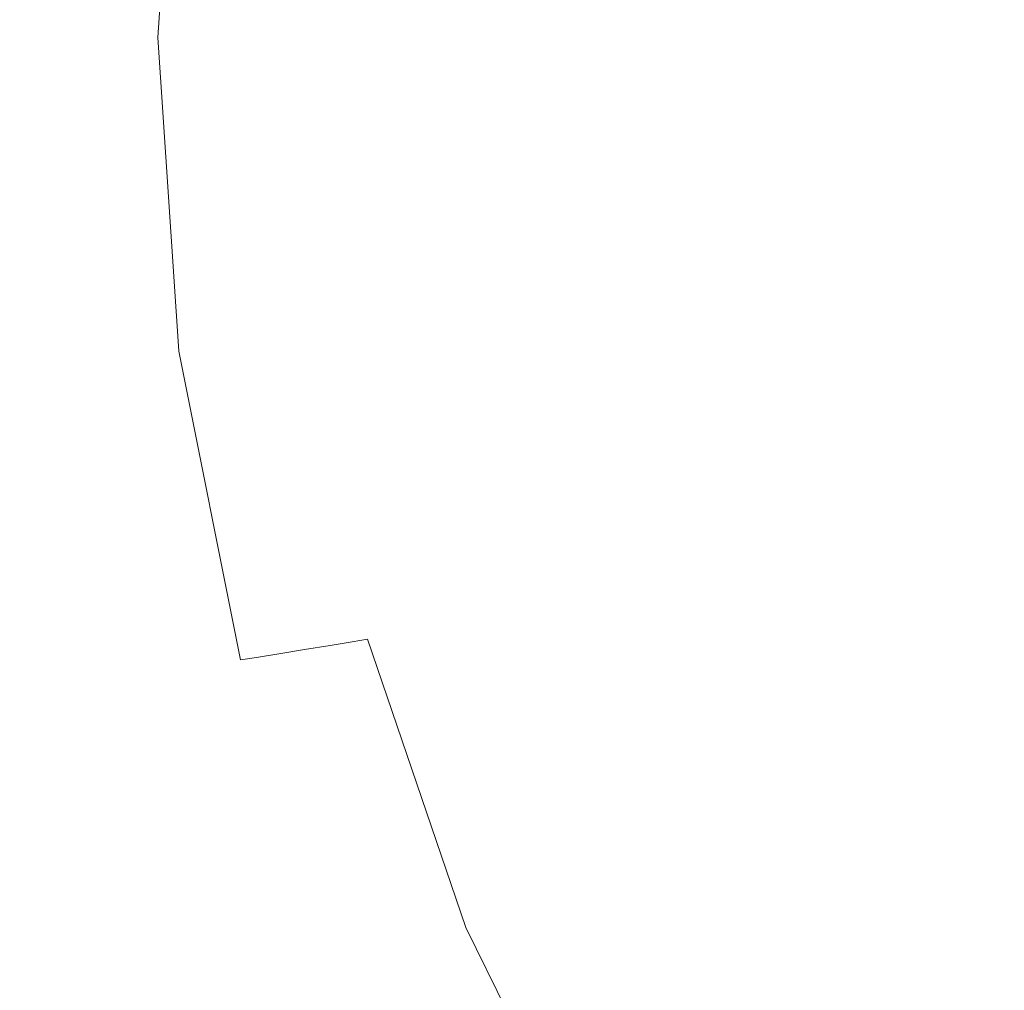
# Model space of a CAD drawing. Extents: x -826 to 869, y -339 to 411.
# Drawn here: x -755 to -638, y -77 to 38 of the extents above; entities that cross this region are included whole.
import ezdxf

# ---------------------------------------------------------------- set-up
doc = ezdxf.new("R2010")
doc.units = 0
doc.header["$LTSCALE"] = 500
doc.header["$MEASUREMENT"] = 0
doc.layers.add('VITAE_CERAMIKA', color=7, linetype='Continuous')

msp = doc.modelspace()

# ---------------------------------------------------------------- linework, layer by layer
at = {"layer": 'VITAE_CERAMIKA', "lineweight": 0}
for points, invisible_edges in [([(-763.36, 72.9, 199.65), (-765.08, 35.77, 199.65), (-752.84, 35.77, 199.37), (-750.73, 73.04, 199.37)], 15), ([(-742.86, 73.09, 198.89), (-750.73, 73.04, 199.37), (-752.84, 35.77, 199.37), (-745.19, 35.77, 198.89)], 15), ([(-738.35, 73.08, 198.07), (-742.86, 73.09, 198.89), (-745.19, 35.77, 198.89), (-740.8, 35.77, 198.07)], 15), ([(-738.35, 73.08, 198.07), (-740.8, 35.77, 198.07), (-738.32, 35.77, 196.76), (-735.83, 72.99, 196.76)], 11), ([(-735.83, 72.99, 196.76), (-738.32, 35.77, 196.76), (-736.39, 35.77, 194.8), (-733.91, 72.83, 194.8)], 15), ([(-731.21, 72.62, 192.03), (-733.91, 72.83, 194.8), (-736.39, 35.77, 194.8), (-733.68, 35.77, 192.03)], 15), ([(-728.13, 72.37, 188.87), (-731.21, 72.62, 192.03), (-733.68, 35.77, 192.03), (-730.58, 35.77, 188.87)], 15), ([(-728.13, 72.37, 188.87), (-730.58, 35.77, 188.87), (-727.51, 35.77, 185.74), (-725.06, 72.12, 185.74)], 15), ([(-725.06, 72.12, 185.74), (-727.51, 35.77, 185.74), (-724.85, 35.77, 183.03), (-722.42, 71.9, 183.03)], 15), ([(-720.6, 71.76, 181.17), (-722.42, 71.9, 183.03), (-724.85, 35.77, 183.03), (-723.03, 35.77, 181.17)], 15), ([(-719.35, 71.66, 179.81), (-720.6, 71.76, 181.17), (-723.03, 35.77, 181.17), (-721.77, 35.77, 179.81)], 15), ([(-719.35, 71.66, 179.81), (-721.77, 35.77, 179.81), (-720.85, 35.77, 178.62), (-718.43, 71.59, 178.62)], 15), ([(-718.43, 71.59, 178.62), (-720.85, 35.77, 178.62), (-720.01, 35.77, 177.26), (-717.59, 71.53, 177.26)], 15), ([(-716.58, 71.47, 175.4), (-717.59, 71.53, 177.26), (-720.01, 35.77, 177.26), (-718.99, 35.77, 175.4)], 15), ([(-715.31, 71.4, 172.88), (-716.58, 71.47, 175.4), (-718.99, 35.77, 175.4), (-717.72, 35.77, 172.88)], 15), ([(-715.31, 71.4, 172.88), (-717.72, 35.77, 172.88), (-716.09, 35.77, 169.55), (-713.69, 71.31, 169.55)], 15), ([(-713.69, 71.31, 169.55), (-716.09, 35.77, 169.55), (-714.02, 35.77, 165.26), (-711.63, 71.19, 165.26)], 15), ([(-709.03, 71.04, 159.86), (-711.63, 71.19, 165.26), (-714.02, 35.77, 165.26), (-711.41, 35.77, 159.86)], 15), ([(-705.83, 70.87, 153.21), (-709.03, 71.04, 159.86), (-711.41, 35.77, 159.86), (-708.2, 35.77, 153.21)], 15), ([(-705.83, 70.87, 153.21), (-708.2, 35.77, 153.21), (-704.33, 35.77, 145.2), (-701.97, 70.65, 145.2)], 15), ([(-701.97, 70.65, 145.2), (-704.33, 35.77, 145.2), (-699.74, 35.77, 135.69), (-697.4, 70.39, 135.69)], 15), ([(-692.04, 70.09, 124.56), (-697.4, 70.39, 135.69), (-699.74, 35.77, 135.69), (-694.36, 35.77, 124.56)], 15), ([(-684.55, 69.67, 109), (-692.04, 70.09, 124.56), (-694.36, 35.77, 124.56), (-686.84, 35.77, 109)], 15), ([(-723.99, 67.19, -355.2), (-723.99, 35.77, -355.2), (-764.03, 35.77, -355.2), (-764.03, 69.13, -355.2)], 15), ([(-684.55, 69.67, 109), (-686.84, 35.77, 109), (-675.82, 35.77, 86.19), (-673.57, 69.06, 86.19)], 15), ([(-673.57, 69.06, 86.19), (-675.82, 35.77, 86.19), (-659.94, 35.77, 53.32), (-657.75, 68.18, 53.32)], 15), ([(-635.73, 66.94, 7.57), (-657.75, 68.18, 53.32), (-659.94, 35.77, 53.32), (-637.83, 35.77, 7.57)], 15), ([(-666.23, 64.39, -355.2), (-669.46, 35.91, -355.2), (-723.99, 35.77, -355.2), (-723.99, 67.19, -355.2)], 15), ([(-666.23, 64.39, -355.2), (-586.17, 60.51, -355.2), (-599.11, 36.31, -355.2), (-669.46, 35.91, -355.2)], 15), ([(-666.23, 7.48, -355.2), (-669.46, 35.91, -355.2), (-599.11, 36.31, -355.2), (-586.17, 12.38, -355.2)], 15), ([(-763.36, -1.36, 199.65), (-750.73, -1.5, 199.37), (-752.84, 35.77, 199.37), (-765.08, 35.77, 199.65)], 15), ([(-723.99, 4.35, -355.2), (-764.03, 2.41, -355.2), (-764.03, 35.77, -355.2), (-723.99, 35.77, -355.2)], 15), ([(-742.86, -1.56, 198.89), (-745.19, 35.77, 198.89), (-752.84, 35.77, 199.37), (-750.73, -1.5, 199.37)], 15), ([(-738.35, -1.54, 198.07), (-740.8, 35.77, 198.07), (-745.19, 35.77, 198.89), (-742.86, -1.56, 198.89)], 15), ([(-738.35, -1.54, 198.07), (-735.83, -1.45, 196.76), (-738.32, 35.77, 196.76), (-740.8, 35.77, 198.07)], 13), ([(-735.83, -1.45, 196.76), (-733.91, -1.3, 194.8), (-736.39, 35.77, 194.8), (-738.32, 35.77, 196.76)], 15), ([(-731.21, -1.08, 192.03), (-733.68, 35.77, 192.03), (-736.39, 35.77, 194.8), (-733.91, -1.3, 194.8)], 15), ([(-728.13, -0.83, 188.87), (-730.58, 35.77, 188.87), (-733.68, 35.77, 192.03), (-731.21, -1.08, 192.03)], 15), ([(-728.13, -0.83, 188.87), (-725.06, -0.58, 185.74), (-727.51, 35.77, 185.74), (-730.58, 35.77, 188.87)], 15), ([(-725.06, -0.58, 185.74), (-722.42, -0.37, 183.03), (-724.85, 35.77, 183.03), (-727.51, 35.77, 185.74)], 15), ([(-720.6, -0.22, 181.17), (-723.03, 35.77, 181.17), (-724.85, 35.77, 183.03), (-722.42, -0.37, 183.03)], 15), ([(-666.23, 7.48, -355.2), (-723.99, 4.35, -355.2), (-723.99, 35.77, -355.2), (-669.46, 35.91, -355.2)], 15), ([(-719.35, -0.12, 179.81), (-721.77, 35.77, 179.81), (-723.03, 35.77, 181.17), (-720.6, -0.22, 181.17)], 15), ([(-719.35, -0.12, 179.81), (-718.43, -0.05, 178.62), (-720.85, 35.77, 178.62), (-721.77, 35.77, 179.81)], 15), ([(-718.43, -0.05, 178.62), (-717.59, 0.01, 177.26), (-720.01, 35.77, 177.26), (-720.85, 35.77, 178.62)], 15), ([(-716.58, 0.07, 175.4), (-718.99, 35.77, 175.4), (-720.01, 35.77, 177.26), (-717.59, 0.01, 177.26)], 15), ([(-715.31, 0.14, 172.88), (-717.72, 35.77, 172.88), (-718.99, 35.77, 175.4), (-716.58, 0.07, 175.4)], 15), ([(-715.31, 0.14, 172.88), (-713.69, 0.23, 169.55), (-716.09, 35.77, 169.55), (-717.72, 35.77, 172.88)], 15), ([(-713.69, 0.23, 169.55), (-711.63, 0.35, 165.26), (-714.02, 35.77, 165.26), (-716.09, 35.77, 169.55)], 15), ([(-709.03, 0.49, 159.86), (-711.41, 35.77, 159.86), (-714.02, 35.77, 165.26), (-711.63, 0.35, 165.26)], 15), ([(-705.83, 0.67, 153.21), (-708.2, 35.77, 153.21), (-711.41, 35.77, 159.86), (-709.03, 0.49, 159.86)], 15), ([(-705.83, 0.67, 153.21), (-701.97, 0.89, 145.2), (-704.33, 35.77, 145.2), (-708.2, 35.77, 153.21)], 15), ([(-701.97, 0.89, 145.2), (-697.4, 1.14, 135.69), (-699.74, 35.77, 135.69), (-704.33, 35.77, 145.2)], 15), ([(-692.04, 1.44, 124.56), (-694.36, 35.77, 124.56), (-699.74, 35.77, 135.69), (-697.4, 1.14, 135.69)], 15), ([(-684.55, 1.86, 109), (-686.84, 35.77, 109), (-694.36, 35.77, 124.56), (-692.04, 1.44, 124.56)], 15), ([(-684.55, 1.86, 109), (-673.57, 2.48, 86.19), (-675.82, 35.77, 86.19), (-686.84, 35.77, 109)], 15), ([(-673.57, 2.48, 86.19), (-657.75, 3.36, 53.32), (-659.94, 35.77, 53.32), (-675.82, 35.77, 86.19)], 15), ([(-635.73, 4.59, 7.57), (-637.83, 35.77, 7.57), (-659.94, 35.77, 53.32), (-657.75, 3.36, 53.32)], 15), ([(-662.99, -20.7, -355.2), (-666.23, 7.48, -355.2), (-586.17, 12.38, -355.2), (-573.23, -12.13, -355.2)], 15), ([(-662.99, -20.7, -355.2), (-723.99, -26.55, -355.2), (-723.99, 4.35, -355.2), (-666.23, 7.48, -355.2)], 15), ([(-723.99, -26.55, -355.2), (-764.03, -30.4, -355.2), (-764.03, 2.41, -355.2), (-723.99, 4.35, -355.2)], 15), ([(-629.55, -26.06, 7.57), (-635.73, 4.59, 7.57), (-657.75, 3.36, 53.32), (-651.33, -28.5, 53.32)], 15), ([(-677.83, -31.48, 109), (-666.97, -30.26, 86.19), (-673.57, 2.48, 86.19), (-684.55, 1.86, 109)], 15), ([(-666.97, -30.26, 86.19), (-651.33, -28.5, 53.32), (-657.75, 3.36, 53.32), (-673.57, 2.48, 86.19)], 15), ([(-685.24, -32.31, 124.56), (-692.04, 1.44, 124.56), (-697.4, 1.14, 135.69), (-690.53, -32.9, 135.69)], 15), ([(-677.83, -31.48, 109), (-684.55, 1.86, 109), (-692.04, 1.44, 124.56), (-685.24, -32.31, 124.56)], 15), ([(-711.34, -35.27, 178.62), (-710.5, -35.16, 177.26), (-717.59, 0.01, 177.26), (-718.43, -0.05, 178.62)], 15), ([(-709.51, -35.04, 175.4), (-716.58, 0.07, 175.4), (-717.59, 0.01, 177.26), (-710.5, -35.16, 177.26)], 15), ([(-708.25, -34.89, 172.88), (-715.31, 0.14, 172.88), (-716.58, 0.07, 175.4), (-709.51, -35.04, 175.4)], 15), ([(-708.25, -34.89, 172.88), (-706.65, -34.71, 169.55), (-713.69, 0.23, 169.55), (-715.31, 0.14, 172.88)], 15), ([(-706.65, -34.71, 169.55), (-704.61, -34.48, 165.26), (-711.63, 0.35, 165.26), (-713.69, 0.23, 169.55)], 15), ([(-702.04, -34.19, 159.86), (-709.03, 0.49, 159.86), (-711.63, 0.35, 165.26), (-704.61, -34.48, 165.26)], 15), ([(-698.87, -33.84, 153.21), (-705.83, 0.67, 153.21), (-709.03, 0.49, 159.86), (-702.04, -34.19, 159.86)], 15), ([(-698.87, -33.84, 153.21), (-695.06, -33.41, 145.2), (-701.97, 0.89, 145.2), (-705.83, 0.67, 153.21)], 15), ([(-695.06, -33.41, 145.2), (-690.53, -32.9, 135.69), (-697.4, 1.14, 135.69), (-701.97, 0.89, 145.2)], 15), ([(-723.98, -37.31, 192.03), (-731.21, -1.08, 192.03), (-733.91, -1.3, 194.8), (-726.65, -37.74, 194.8)], 15), ([(-720.93, -36.81, 188.87), (-728.13, -0.83, 188.87), (-731.21, -1.08, 192.03), (-723.98, -37.31, 192.03)], 15), ([(-720.93, -36.81, 188.87), (-717.9, -36.32, 185.74), (-725.06, -0.58, 185.74), (-728.13, -0.83, 188.87)], 15), ([(-717.9, -36.32, 185.74), (-715.28, -35.9, 183.03), (-722.42, -0.37, 183.03), (-725.06, -0.58, 185.74)], 15), ([(-713.48, -35.6, 181.17), (-720.6, -0.22, 181.17), (-722.42, -0.37, 183.03), (-715.28, -35.9, 183.03)], 15), ([(-712.25, -35.41, 179.81), (-719.35, -0.12, 179.81), (-720.6, -0.22, 181.17), (-713.48, -35.6, 181.17)], 15), ([(-712.25, -35.41, 179.81), (-711.34, -35.27, 178.62), (-718.43, -0.05, 178.62), (-719.35, -0.12, 179.81)], 15), ([(-758.33, -37.87, 199.65), (-744.56, -38.14, 199.37), (-750.73, -1.5, 199.37), (-763.36, -1.36, 199.65)], 15), ([(-736.01, -38.26, 198.89), (-742.86, -1.56, 198.89), (-750.73, -1.5, 199.37), (-744.56, -38.14, 199.37)], 15), ([(-731.17, -38.22, 198.07), (-738.35, -1.54, 198.07), (-742.86, -1.56, 198.89), (-736.01, -38.26, 198.89)], 15), ([(-731.17, -38.22, 198.07), (-728.55, -38.05, 196.76), (-735.83, -1.45, 196.76), (-738.35, -1.54, 198.07)], 13), ([(-728.55, -38.05, 196.76), (-726.65, -37.74, 194.8), (-733.91, -1.3, 194.8), (-735.83, -1.45, 196.76)], 15), ([(-662.99, -20.7, -355.2), (-573.23, -12.13, -355.2), (-586.17, -38.03, -355.2), (-666.23, -48.49, -355.2)], 15), ([(-662.99, -20.7, -355.2), (-666.23, -48.49, -355.2), (-723.99, -56.39, -355.2), (-723.99, -26.55, -355.2)], 15), ([(-723.99, -26.55, -355.2), (-723.99, -56.39, -355.2), (-764.03, -62.08, -355.2), (-764.03, -30.4, -355.2)], 15), ([(-629.55, -26.06, 7.57), (-651.33, -28.5, 53.32), (-640.82, -59.28, 53.32), (-619.44, -55.67, 7.57)], 15), ([(-666.97, -30.26, 86.19), (-656.18, -61.88, 86.19), (-640.82, -59.28, 53.32), (-651.33, -28.5, 53.32)], 15), ([(-677.83, -31.48, 109), (-666.84, -63.68, 109), (-656.18, -61.88, 86.19), (-666.97, -30.26, 86.19)], 15), ([(-677.83, -31.48, 109), (-685.24, -32.31, 124.56), (-674.11, -64.91, 124.56), (-666.84, -63.68, 109)], 15), ([(-685.24, -32.31, 124.56), (-690.53, -32.9, 135.69), (-679.31, -65.79, 135.69), (-674.11, -64.91, 124.56)], 15), ([(-698.87, -33.84, 153.21), (-702.04, -34.19, 159.86), (-690.6, -67.69, 159.86), (-687.49, -67.17, 153.21)], 15), ([(-698.87, -33.84, 153.21), (-687.49, -67.17, 153.21), (-683.75, -66.54, 145.2), (-695.06, -33.41, 145.2)], 15), ([(-695.06, -33.41, 145.2), (-683.75, -66.54, 145.2), (-679.31, -65.79, 135.69), (-690.53, -32.9, 135.69)], 15), ([(-708.25, -34.89, 172.88), (-709.51, -35.04, 175.4), (-697.93, -68.94, 175.4), (-696.7, -68.73, 172.88)], 15), ([(-708.25, -34.89, 172.88), (-696.7, -68.73, 172.88), (-695.13, -68.46, 169.55), (-706.65, -34.71, 169.55)], 15), ([(-706.65, -34.71, 169.55), (-695.13, -68.46, 169.55), (-693.12, -68.12, 165.26), (-704.61, -34.48, 165.26)], 15), ([(-702.04, -34.19, 159.86), (-704.61, -34.48, 165.26), (-693.12, -68.12, 165.26), (-690.6, -67.69, 159.86)], 15), ([(-717.9, -36.32, 185.74), (-706.17, -70.84, 185.74), (-703.6, -70.21, 183.03), (-715.28, -35.9, 183.03)], 7), ([(-713.48, -35.6, 181.17), (-715.28, -35.9, 183.03), (-703.6, -70.21, 183.03), (-701.83, -69.78, 181.17)], 14), ([(-712.25, -35.41, 179.81), (-713.48, -35.6, 181.17), (-701.83, -69.78, 181.17), (-700.62, -69.49, 179.81)], 13), ([(-712.25, -35.41, 179.81), (-700.62, -69.49, 179.81), (-699.73, -69.29, 178.62), (-711.34, -35.27, 178.62)], 15), ([(-711.34, -35.27, 178.62), (-699.73, -69.29, 178.62), (-698.91, -69.13, 177.26), (-710.5, -35.16, 177.26)], 15), ([(-709.51, -35.04, 175.4), (-710.5, -35.16, 177.26), (-698.91, -69.13, 177.26), (-697.93, -68.94, 175.4)], 15), ([(-723.98, -37.31, 192.03), (-726.65, -37.74, 194.8), (-714.76, -72.94, 194.8), (-712.14, -72.3, 192.03)], 14), ([(-720.93, -36.81, 188.87), (-723.98, -37.31, 192.03), (-712.14, -72.3, 192.03), (-709.14, -71.57, 188.87)], 14), ([(-720.93, -36.81, 188.87), (-709.14, -71.57, 188.87), (-706.17, -70.84, 185.74), (-717.9, -36.32, 185.74)], 7), ([(-774.79, -37.51, 199.8), (-768.8, -72.6, 199.8), (-750.1, -73.14, 199.65), (-758.33, -37.87, 199.65)], 15), ([(-758.33, -37.87, 199.65), (-750.1, -73.14, 199.65), (-734.46, -73.54, 199.37), (-744.56, -38.14, 199.37)], 15), ([(-736.01, -38.26, 198.89), (-744.56, -38.14, 199.37), (-734.46, -73.54, 199.37), (-724.79, -73.71, 198.89)], 15), ([(-731.17, -38.22, 198.07), (-736.01, -38.26, 198.89), (-724.79, -73.71, 198.89), (-719.41, -73.66, 198.07)], 15), ([(-731.17, -38.22, 198.07), (-719.41, -73.66, 198.07), (-716.62, -73.4, 196.76), (-728.55, -38.05, 196.76)], 15), ([(-728.55, -38.05, 196.76), (-716.62, -73.4, 196.76), (-714.76, -72.94, 194.8), (-726.65, -37.74, 194.8)], 7), ([(-666.23, -48.49, -355.2), (-586.17, -38.03, -355.2), (-599.11, -61.75, -355.2), (-669.46, -74.6, -355.2)], 15), ([(-666.23, -48.49, -355.2), (-669.46, -74.6, -355.2), (-723.99, -84.65, -355.2), (-723.99, -56.39, -355.2)], 15), ([(-619.44, -55.67, 7.57), (-640.82, -59.28, 53.32), (-626.37, -88.43, 53.32), (-605.54, -83.71, 7.57)], 15), ([(-723.99, -56.39, -355.2), (-723.99, -84.65, -355.2), (-764.03, -92.09, -355.2), (-764.03, -62.08, -355.2)], 15), ([(-656.18, -61.88, 86.19), (-641.34, -91.82, 86.19), (-626.37, -88.43, 53.32), (-640.82, -59.28, 53.32)], 15), ([(-666.23, -97.77, -355.2), (-669.46, -74.6, -355.2), (-599.11, -61.75, -355.2), (-586.17, -79.72, -355.2)], 15), ([(-666.84, -63.68, 109), (-651.72, -94.18, 109), (-641.34, -91.82, 86.19), (-656.18, -61.88, 86.19)], 15), ([(-666.84, -63.68, 109), (-674.11, -64.91, 124.56), (-658.81, -95.78, 124.56), (-651.72, -94.18, 109)], 15), ([(-674.11, -64.91, 124.56), (-679.31, -65.79, 135.69), (-663.87, -96.93, 135.69), (-658.81, -95.78, 124.56)], 15), ([(-687.49, -67.17, 153.21), (-671.85, -98.74, 153.21), (-668.2, -97.91, 145.2), (-683.75, -66.54, 145.2)], 15), ([(-683.75, -66.54, 145.2), (-668.2, -97.91, 145.2), (-663.87, -96.93, 135.69), (-679.31, -65.79, 135.69)], 15), ([(-690.6, -67.69, 159.86), (-693.12, -68.12, 165.26), (-677.33, -99.98, 165.26), (-674.87, -99.42, 159.86)], 15), ([(-687.49, -67.17, 153.21), (-690.6, -67.69, 159.86), (-674.87, -99.42, 159.86), (-671.85, -98.74, 153.21)], 15), ([(-696.7, -68.73, 172.88), (-697.93, -68.94, 175.4), (-682.02, -101.06, 175.4), (-680.82, -100.78, 172.88)], 15), ([(-696.7, -68.73, 172.88), (-680.82, -100.78, 172.88), (-679.29, -100.43, 169.55), (-695.13, -68.46, 169.55)], 15), ([(-695.13, -68.46, 169.55), (-679.29, -100.43, 169.55), (-677.33, -99.98, 165.26), (-693.12, -68.12, 165.26)], 15), ([(-701.83, -69.78, 181.17), (-703.6, -70.21, 183.03), (-687.54, -102.72, 183.03), (-685.82, -102.15, 181.17)], 15), ([(-700.62, -69.49, 179.81), (-701.83, -69.78, 181.17), (-685.82, -102.15, 181.17), (-684.64, -101.77, 179.81)], 13), ([(-700.62, -69.49, 179.81), (-684.64, -101.77, 179.81), (-683.77, -101.51, 178.62), (-699.73, -69.29, 178.62)], 15), ([(-699.73, -69.29, 178.62), (-683.77, -101.51, 178.62), (-682.97, -101.3, 177.26), (-698.91, -69.13, 177.26)], 15), ([(-697.93, -68.94, 175.4), (-698.91, -69.13, 177.26), (-682.97, -101.3, 177.26), (-682.02, -101.06, 175.4)], 15), ([(-709.14, -71.57, 188.87), (-692.94, -104.49, 188.87), (-690.04, -103.54, 185.74), (-706.17, -70.84, 185.74)], 15), ([(-706.17, -70.84, 185.74), (-690.04, -103.54, 185.74), (-687.54, -102.72, 183.03), (-703.6, -70.21, 183.03)], 15), ([(-712.14, -72.3, 192.03), (-714.76, -72.94, 194.8), (-698.41, -106.29, 194.8), (-695.86, -105.45, 192.03)], 15), ([(-709.14, -71.57, 188.87), (-712.14, -72.3, 192.03), (-695.86, -105.45, 192.03), (-692.94, -104.49, 188.87)], 15), ([(-768.8, -72.6, 199.8), (-760.57, -105.84, 199.8), (-738.78, -106.54, 199.65), (-750.1, -73.14, 199.65)], 15), ([(-750.1, -73.14, 199.65), (-738.78, -106.54, 199.65), (-720.58, -107.06, 199.37), (-734.46, -73.54, 199.37)], 15), ([(-724.79, -73.71, 198.89), (-734.46, -73.54, 199.37), (-720.58, -107.06, 199.37), (-709.38, -107.28, 198.89)], 15), ([(-719.41, -73.66, 198.07), (-703.24, -107.22, 198.07), (-700.23, -106.88, 196.76), (-716.62, -73.4, 196.76)], 15), ([(-716.62, -73.4, 196.76), (-700.23, -106.88, 196.76), (-698.41, -106.29, 194.8), (-714.76, -72.94, 194.8)], 15), ([(-719.41, -73.66, 198.07), (-724.79, -73.71, 198.89), (-709.38, -107.28, 198.89), (-703.24, -107.22, 198.07)], 15), ([(-666.23, -97.77, -355.2), (-723.99, -110.81, -355.2), (-723.99, -84.65, -355.2), (-669.46, -74.6, -355.2)], 15)]:
    msp.add_3dface(points, dxfattribs=dict(at, invisible_edges=invisible_edges))

doc.saveas('drawing.dxf')
